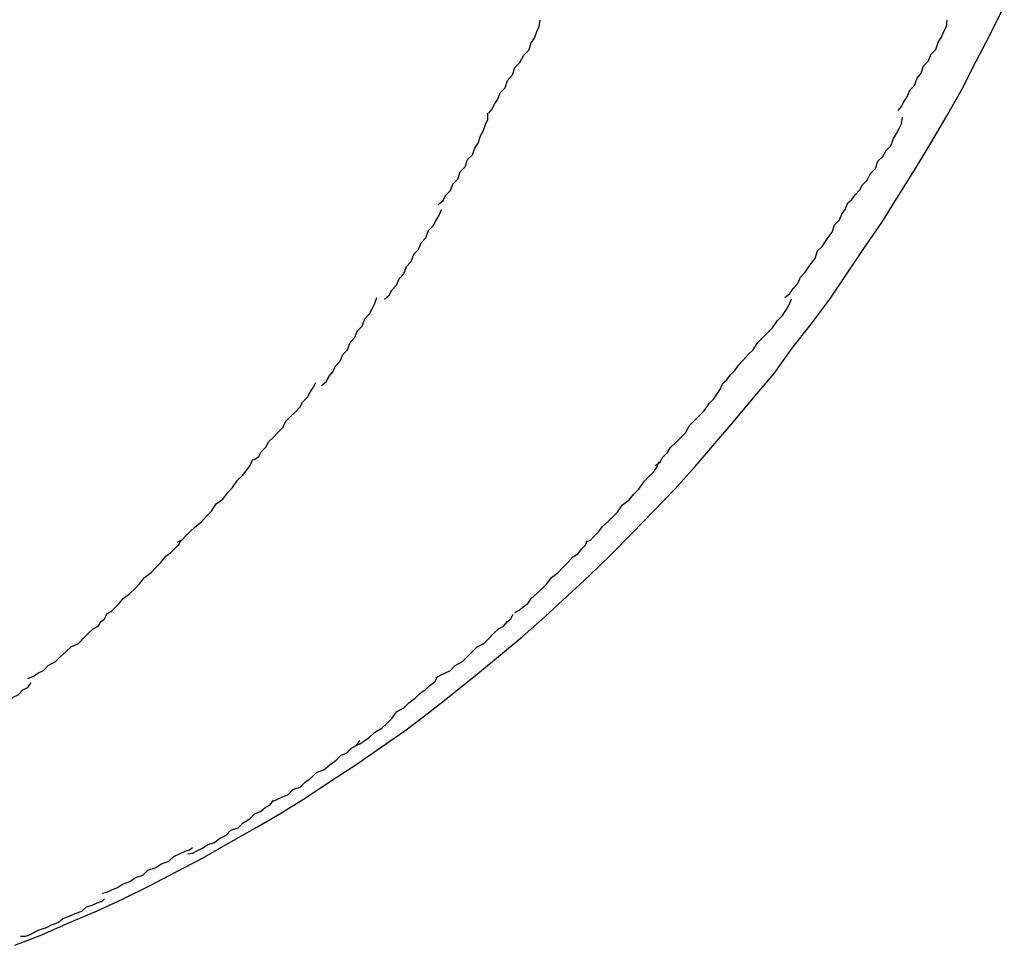
# Model space of a CAD drawing. Extents: x -10.9 to 10.9, y -12 to 12.
# Drawn here: x -4.9 to -4.8, y 1.9 to 2 of the extents above; entities that cross this region are included whole.
import ezdxf

# ---------------------------------------------------------------- set-up
doc = ezdxf.new("R2010")
doc.units = 0
doc.layers.get('0').update_dxf_attribs({"linetype": 'CONTINUOUS'})

msp = doc.modelspace()

# ---------------------------------------------------------------- linework, layer by layer
at = {"color": 0}
for points in [[(-4.8942, 1.8773), (-4.8909, 1.8786), (-4.8875, 1.8801), (-4.8842, 1.8815), (-4.8809, 1.883), (-4.8777, 1.8846), (-4.8744, 1.8863), (-4.8712, 1.888), (-4.868, 1.8898), (-4.8648, 1.8916), (-4.8617, 1.8934), (-4.8585, 1.8954), (-4.8555, 1.8974), (-4.8524, 1.8994), (-4.8494, 1.9015), (-4.8464, 1.9036), (-4.8435, 1.9058), (-4.8406, 1.9081), (-4.8377, 1.9104), (-4.8349, 1.9127), (-4.832, 1.9151), (-4.8292, 1.9176), (-4.8265, 1.9201), (-4.8238, 1.9226), (-4.8211, 1.9252), (-4.8185, 1.9278), (-4.8159, 1.9305), (-4.8133, 1.9332), (-4.8108, 1.936), (-4.8084, 1.9388), (-4.8059, 1.9417), (-4.8035, 1.9446), (-4.8011, 1.9474), (-4.7989, 1.9505), (-4.7966, 1.9534), (-4.7943, 1.9565), (-4.7922, 1.9596), (-4.7901, 1.9627), (-4.7879, 1.9659), (-4.7859, 1.9691), (-4.7839, 1.9723), (-4.7819, 1.9756), (-4.78, 1.9789), (-4.7781, 1.9822), (-4.7764, 1.9856), (-4.7746, 1.989), (-4.7729, 1.9924)], [(-4.8361, 1.9793), (-4.8361, 1.9793), (-4.8357, 1.9798), (-4.8354, 1.9804), (-4.835, 1.981), (-4.8347, 1.9818), (-4.8341, 1.9824), (-4.8338, 1.9833), (-4.8332, 1.984), (-4.8329, 1.9849), (-4.8323, 1.9855), (-4.8318, 1.9864), (-4.8312, 1.987), (-4.8309, 1.9879), (-4.8305, 1.9885), (-4.8302, 1.9893), (-4.8299, 1.9899), (-4.8298, 1.9907)], [(-4.8361, 1.9793), (-4.8361, 1.9793), (-4.8357, 1.9798), (-4.8354, 1.9804), (-4.835, 1.981), (-4.8347, 1.9818), (-4.8341, 1.9824), (-4.8338, 1.9833), (-4.8332, 1.984), (-4.8329, 1.9849), (-4.8323, 1.9855), (-4.8318, 1.9864), (-4.8312, 1.987), (-4.8309, 1.9879), (-4.8305, 1.9885), (-4.8302, 1.9893), (-4.8299, 1.9899), (-4.8298, 1.9907)], [(-4.7859, 1.9796), (-4.7859, 1.9796), (-4.7855, 1.9801), (-4.7852, 1.9807), (-4.7848, 1.9813), (-4.7845, 1.9821), (-4.7839, 1.9827), (-4.7836, 1.9836), (-4.7831, 1.9842), (-4.7828, 1.9851), (-4.7822, 1.9857), (-4.7819, 1.9865), (-4.7813, 1.9871), (-4.781, 1.988), (-4.7806, 1.9886), (-4.7803, 1.9893), (-4.78, 1.9899), (-4.7799, 1.9907)], [(-4.7859, 1.9796), (-4.7859, 1.9796), (-4.7855, 1.9801), (-4.7852, 1.9807), (-4.7848, 1.9813), (-4.7845, 1.9821), (-4.7839, 1.9827), (-4.7836, 1.9836), (-4.7831, 1.9842), (-4.7828, 1.9851), (-4.7822, 1.9857), (-4.7819, 1.9865), (-4.7813, 1.9871), (-4.781, 1.988), (-4.7806, 1.9886), (-4.7803, 1.9893), (-4.78, 1.9899), (-4.7799, 1.9907)], [(-4.8423, 1.9681), (-4.8423, 1.9681), (-4.8417, 1.9686), (-4.8414, 1.9692), (-4.8408, 1.9698), (-4.8405, 1.9706), (-4.8399, 1.9712), (-4.8396, 1.9721), (-4.839, 1.9727), (-4.8387, 1.9736), (-4.8381, 1.9742), (-4.8378, 1.975), (-4.8374, 1.9756), (-4.8371, 1.9765), (-4.8368, 1.9771), (-4.8365, 1.9779), (-4.8362, 1.9785), (-4.8362, 1.9793)], [(-4.8423, 1.9681), (-4.8423, 1.9681), (-4.8417, 1.9686), (-4.8414, 1.9692), (-4.8408, 1.9698), (-4.8405, 1.9706), (-4.8399, 1.9712), (-4.8396, 1.9721), (-4.839, 1.9727), (-4.8387, 1.9736), (-4.8381, 1.9742), (-4.8378, 1.975), (-4.8374, 1.9756), (-4.8371, 1.9765), (-4.8368, 1.9771), (-4.8365, 1.9779), (-4.8362, 1.9785), (-4.8362, 1.9793)], [(-4.7922, 1.9682), (-4.7922, 1.9682), (-4.7916, 1.9687), (-4.7912, 1.9693), (-4.7906, 1.9699), (-4.7903, 1.9705), (-4.7897, 1.9711), (-4.7893, 1.9719), (-4.7887, 1.9725), (-4.7884, 1.9734), (-4.7878, 1.974), (-4.7874, 1.9747), (-4.7868, 1.9753), (-4.7865, 1.9762), (-4.7861, 1.9768), (-4.7858, 1.9774), (-4.7855, 1.978), (-4.7854, 1.9788)], [(-4.7922, 1.9682), (-4.7922, 1.9682), (-4.7916, 1.9687), (-4.7912, 1.9693), (-4.7906, 1.9699), (-4.7903, 1.9705), (-4.7897, 1.9711), (-4.7893, 1.9719), (-4.7887, 1.9725), (-4.7884, 1.9734), (-4.7878, 1.974), (-4.7874, 1.9747), (-4.7868, 1.9753), (-4.7865, 1.9762), (-4.7861, 1.9768), (-4.7858, 1.9774), (-4.7855, 1.978), (-4.7854, 1.9788)], [(-4.8489, 1.9565), (-4.8489, 1.9565), (-4.8483, 1.957), (-4.848, 1.9576), (-4.8474, 1.9582), (-4.8471, 1.959), (-4.8465, 1.9596), (-4.8462, 1.9605), (-4.8456, 1.9611), (-4.8453, 1.962), (-4.8447, 1.9626), (-4.8444, 1.9634), (-4.8438, 1.964), (-4.8435, 1.9649), (-4.8429, 1.9655), (-4.8426, 1.9661), (-4.8422, 1.9667), (-4.8419, 1.9675)], [(-4.8489, 1.9565), (-4.8489, 1.9565), (-4.8483, 1.957), (-4.848, 1.9576), (-4.8474, 1.9582), (-4.8471, 1.959), (-4.8465, 1.9596), (-4.8462, 1.9605), (-4.8456, 1.9611), (-4.8453, 1.962), (-4.8447, 1.9626), (-4.8444, 1.9634), (-4.8438, 1.964), (-4.8435, 1.9649), (-4.8429, 1.9655), (-4.8426, 1.9661), (-4.8422, 1.9667), (-4.8419, 1.9675)], [(-4.7998, 1.9567), (-4.7998, 1.9567), (-4.7992, 1.9572), (-4.7988, 1.9578), (-4.7982, 1.9584), (-4.7979, 1.9592), (-4.7973, 1.9598), (-4.7967, 1.9607), (-4.7961, 1.9615), (-4.7958, 1.9624), (-4.7952, 1.963), (-4.7946, 1.9639), (-4.794, 1.9647), (-4.7937, 1.9656), (-4.7931, 1.9662), (-4.7928, 1.9669), (-4.7924, 1.9675), (-4.7921, 1.9683)], [(-4.7998, 1.9567), (-4.7998, 1.9567), (-4.7992, 1.9572), (-4.7988, 1.9578), (-4.7982, 1.9584), (-4.7979, 1.9592), (-4.7973, 1.9598), (-4.7967, 1.9607), (-4.7961, 1.9615), (-4.7958, 1.9624), (-4.7952, 1.963), (-4.7946, 1.9639), (-4.794, 1.9647), (-4.7937, 1.9656), (-4.7931, 1.9662), (-4.7928, 1.9669), (-4.7924, 1.9675), (-4.7921, 1.9683)], [(-4.8566, 1.9459), (-4.8566, 1.9459), (-4.856, 1.9464), (-4.8557, 1.947), (-4.8552, 1.9476), (-4.8549, 1.9483), (-4.8543, 1.9489), (-4.854, 1.9497), (-4.8534, 1.9503), (-4.8531, 1.9512), (-4.8525, 1.9518), (-4.8522, 1.9526), (-4.8516, 1.9532), (-4.8513, 1.9541), (-4.8507, 1.9547), (-4.8504, 1.9553), (-4.8501, 1.9559), (-4.8498, 1.9567)], [(-4.8566, 1.9459), (-4.8566, 1.9459), (-4.856, 1.9464), (-4.8557, 1.947), (-4.8552, 1.9476), (-4.8549, 1.9483), (-4.8543, 1.9489), (-4.854, 1.9497), (-4.8534, 1.9503), (-4.8531, 1.9512), (-4.8525, 1.9518), (-4.8522, 1.9526), (-4.8516, 1.9532), (-4.8513, 1.9541), (-4.8507, 1.9547), (-4.8504, 1.9553), (-4.8501, 1.9559), (-4.8498, 1.9567)], [(-4.8075, 1.9461), (-4.8075, 1.9461), (-4.8069, 1.9466), (-4.8065, 1.9472), (-4.8059, 1.9478), (-4.8055, 1.9484), (-4.8049, 1.949), (-4.8043, 1.9497), (-4.8037, 1.9503), (-4.8031, 1.9512), (-4.8025, 1.9518), (-4.8019, 1.9524), (-4.8013, 1.953), (-4.8007, 1.9539), (-4.8001, 1.9545), (-4.7997, 1.9551), (-4.7993, 1.9557), (-4.799, 1.9565)], [(-4.8075, 1.9461), (-4.8075, 1.9461), (-4.8069, 1.9466), (-4.8065, 1.9472), (-4.8059, 1.9478), (-4.8055, 1.9484), (-4.8049, 1.949), (-4.8043, 1.9497), (-4.8037, 1.9503), (-4.8031, 1.9512), (-4.8025, 1.9518), (-4.8019, 1.9524), (-4.8013, 1.953), (-4.8007, 1.9539), (-4.8001, 1.9545), (-4.7997, 1.9551), (-4.7993, 1.9557), (-4.799, 1.9565)], [(-4.8649, 1.9368), (-4.8649, 1.9368), (-4.8643, 1.9372), (-4.864, 1.9378), (-4.8634, 1.9384), (-4.8631, 1.939), (-4.8625, 1.9396), (-4.8619, 1.9402), (-4.8613, 1.9408), (-4.861, 1.9415), (-4.8604, 1.9421), (-4.8598, 1.9427), (-4.8592, 1.9433), (-4.8589, 1.9439), (-4.8583, 1.9445), (-4.858, 1.9451), (-4.8576, 1.9457), (-4.8573, 1.9463)], [(-4.8649, 1.9368), (-4.8649, 1.9368), (-4.8643, 1.9372), (-4.864, 1.9378), (-4.8634, 1.9384), (-4.8631, 1.939), (-4.8625, 1.9396), (-4.8619, 1.9402), (-4.8613, 1.9408), (-4.861, 1.9415), (-4.8604, 1.9421), (-4.8598, 1.9427), (-4.8592, 1.9433), (-4.8589, 1.9439), (-4.8583, 1.9445), (-4.858, 1.9451), (-4.8576, 1.9457), (-4.8573, 1.9463)], [(-4.8157, 1.9361), (-4.8157, 1.9361), (-4.8151, 1.9365), (-4.8148, 1.9371), (-4.8142, 1.9377), (-4.8138, 1.9383), (-4.8132, 1.9389), (-4.8126, 1.9395), (-4.812, 1.9401), (-4.8115, 1.941), (-4.8109, 1.9416), (-4.8103, 1.9422), (-4.8097, 1.9428), (-4.8091, 1.9437), (-4.8085, 1.9443), (-4.8081, 1.9449), (-4.8077, 1.9455), (-4.8074, 1.9462)], [(-4.8157, 1.9361), (-4.8157, 1.9361), (-4.8151, 1.9365), (-4.8148, 1.9371), (-4.8142, 1.9377), (-4.8138, 1.9383), (-4.8132, 1.9389), (-4.8126, 1.9395), (-4.812, 1.9401), (-4.8115, 1.941), (-4.8109, 1.9416), (-4.8103, 1.9422), (-4.8097, 1.9428), (-4.8091, 1.9437), (-4.8085, 1.9443), (-4.8081, 1.9449), (-4.8077, 1.9455), (-4.8074, 1.9462)], [(-4.8743, 1.9267), (-4.8743, 1.9267), (-4.8737, 1.927), (-4.8733, 1.9274), (-4.8727, 1.928), (-4.8721, 1.9286), (-4.8713, 1.9292), (-4.8707, 1.9299), (-4.8701, 1.9305), (-4.8695, 1.9314), (-4.8687, 1.932), (-4.8681, 1.9328), (-4.8675, 1.9334), (-4.8669, 1.9343), (-4.8663, 1.9349), (-4.8657, 1.9356), (-4.8653, 1.9362), (-4.865, 1.9369)], [(-4.8743, 1.9267), (-4.8743, 1.9267), (-4.8737, 1.927), (-4.8733, 1.9274), (-4.8727, 1.928), (-4.8721, 1.9286), (-4.8713, 1.9292), (-4.8707, 1.9299), (-4.8701, 1.9305), (-4.8695, 1.9314), (-4.8687, 1.932), (-4.8681, 1.9328), (-4.8675, 1.9334), (-4.8669, 1.9343), (-4.8663, 1.9349), (-4.8657, 1.9356), (-4.8653, 1.9362), (-4.865, 1.9369)], [(-4.8242, 1.9267), (-4.8242, 1.9267), (-4.8236, 1.927), (-4.8232, 1.9274), (-4.8226, 1.928), (-4.8222, 1.9286), (-4.8215, 1.9292), (-4.8209, 1.9298), (-4.8203, 1.9304), (-4.8197, 1.9313), (-4.8189, 1.9319), (-4.8183, 1.9326), (-4.8177, 1.9332), (-4.8171, 1.9341), (-4.8165, 1.9347), (-4.8159, 1.9353), (-4.8155, 1.9359), (-4.8152, 1.9366)], [(-4.8242, 1.9267), (-4.8242, 1.9267), (-4.8236, 1.927), (-4.8232, 1.9274), (-4.8226, 1.928), (-4.8222, 1.9286), (-4.8215, 1.9292), (-4.8209, 1.9298), (-4.8203, 1.9304), (-4.8197, 1.9313), (-4.8189, 1.9319), (-4.8183, 1.9326), (-4.8177, 1.9332), (-4.8171, 1.9341), (-4.8165, 1.9347), (-4.8159, 1.9353), (-4.8155, 1.9359), (-4.8152, 1.9366)], [(-4.883, 1.9179), (-4.883, 1.9179), (-4.8824, 1.9182), (-4.882, 1.9186), (-4.8814, 1.9192), (-4.8809, 1.9198), (-4.8801, 1.9204), (-4.8795, 1.921), (-4.8789, 1.9216), (-4.8783, 1.9224), (-4.8775, 1.923), (-4.8769, 1.9236), (-4.8763, 1.9242), (-4.8757, 1.925), (-4.8751, 1.9254), (-4.8745, 1.926), (-4.8741, 1.9264), (-4.8738, 1.927)], [(-4.883, 1.9179), (-4.883, 1.9179), (-4.8824, 1.9182), (-4.882, 1.9186), (-4.8814, 1.9192), (-4.8809, 1.9198), (-4.8801, 1.9204), (-4.8795, 1.921), (-4.8789, 1.9216), (-4.8783, 1.9224), (-4.8775, 1.923), (-4.8769, 1.9236), (-4.8763, 1.9242), (-4.8757, 1.925), (-4.8751, 1.9254), (-4.8745, 1.926), (-4.8741, 1.9264), (-4.8738, 1.927)], [(-4.8329, 1.9181), (-4.8329, 1.9181), (-4.8323, 1.9184), (-4.8319, 1.9188), (-4.8313, 1.9192), (-4.8309, 1.9198), (-4.8302, 1.9204), (-4.8296, 1.921), (-4.829, 1.9216), (-4.8284, 1.9224), (-4.8276, 1.923), (-4.827, 1.9236), (-4.8264, 1.9242), (-4.8258, 1.9249), (-4.8252, 1.9253), (-4.8247, 1.9259), (-4.8243, 1.9263), (-4.824, 1.9269)], [(-4.8329, 1.9181), (-4.8329, 1.9181), (-4.8323, 1.9184), (-4.8319, 1.9188), (-4.8313, 1.9192), (-4.8309, 1.9198), (-4.8302, 1.9204), (-4.8296, 1.921), (-4.829, 1.9216), (-4.8284, 1.9224), (-4.8276, 1.923), (-4.827, 1.9236), (-4.8264, 1.9242), (-4.8258, 1.9249), (-4.8252, 1.9253), (-4.8247, 1.9259), (-4.8243, 1.9263), (-4.824, 1.9269)], [(-4.8926, 1.91), (-4.8926, 1.91), (-4.8919, 1.9103), (-4.8913, 1.9107), (-4.8907, 1.911), (-4.8901, 1.9116), (-4.8892, 1.9121), (-4.8886, 1.9127), (-4.8879, 1.9133), (-4.8873, 1.9139), (-4.8864, 1.9143), (-4.8858, 1.9149), (-4.8852, 1.9155), (-4.8846, 1.9161), (-4.884, 1.9164), (-4.8836, 1.917), (-4.8832, 1.9173), (-4.8829, 1.9179)], [(-4.8926, 1.91), (-4.8926, 1.91), (-4.8919, 1.9103), (-4.8913, 1.9107), (-4.8907, 1.911), (-4.8901, 1.9116), (-4.8892, 1.9121), (-4.8886, 1.9127), (-4.8879, 1.9133), (-4.8873, 1.9139), (-4.8864, 1.9143), (-4.8858, 1.9149), (-4.8852, 1.9155), (-4.8846, 1.9161), (-4.884, 1.9164), (-4.8836, 1.917), (-4.8832, 1.9173), (-4.8829, 1.9179)], [(-4.8426, 1.9101), (-4.8426, 1.9101), (-4.842, 1.9104), (-4.8414, 1.9107), (-4.8408, 1.911), (-4.8402, 1.9116), (-4.8393, 1.9121), (-4.8387, 1.9127), (-4.8381, 1.9133), (-4.8375, 1.9139), (-4.8367, 1.9143), (-4.8361, 1.9149), (-4.8355, 1.9155), (-4.8349, 1.9161), (-4.8343, 1.9164), (-4.8338, 1.917), (-4.8334, 1.9173), (-4.8331, 1.9179)], [(-4.8426, 1.9101), (-4.8426, 1.9101), (-4.842, 1.9104), (-4.8414, 1.9107), (-4.8408, 1.911), (-4.8402, 1.9116), (-4.8393, 1.9121), (-4.8387, 1.9127), (-4.8381, 1.9133), (-4.8375, 1.9139), (-4.8367, 1.9143), (-4.8361, 1.9149), (-4.8355, 1.9155), (-4.8349, 1.9161), (-4.8343, 1.9164), (-4.8338, 1.917), (-4.8334, 1.9173), (-4.8331, 1.9179)], [(-4.9024, 1.9018), (-4.9024, 1.9018), (-4.9018, 1.9021), (-4.9012, 1.9024), (-4.9006, 1.9027), (-4.9, 1.9033), (-4.8991, 1.9038), (-4.8985, 1.9044), (-4.8979, 1.905), (-4.8973, 1.9056), (-4.8964, 1.9059), (-4.8958, 1.9065), (-4.895, 1.9071), (-4.8944, 1.9077), (-4.8938, 1.908), (-4.8932, 1.9086), (-4.8926, 1.9089), (-4.8922, 1.9095)], [(-4.9024, 1.9018), (-4.9024, 1.9018), (-4.9018, 1.9021), (-4.9012, 1.9024), (-4.9006, 1.9027), (-4.9, 1.9033), (-4.8991, 1.9038), (-4.8985, 1.9044), (-4.8979, 1.905), (-4.8973, 1.9056), (-4.8964, 1.9059), (-4.8958, 1.9065), (-4.895, 1.9071), (-4.8944, 1.9077), (-4.8938, 1.908), (-4.8932, 1.9086), (-4.8926, 1.9089), (-4.8922, 1.9095)], [(-4.8525, 1.9017), (-4.8525, 1.9017), (-4.8519, 1.902), (-4.8513, 1.9024), (-4.8507, 1.9028), (-4.8501, 1.9034), (-4.8492, 1.9039), (-4.8486, 1.9045), (-4.848, 1.9051), (-4.8474, 1.9059), (-4.8465, 1.9064), (-4.8459, 1.907), (-4.8451, 1.9076), (-4.8445, 1.9082), (-4.8439, 1.9086), (-4.8433, 1.9092), (-4.8427, 1.9096), (-4.8424, 1.9102)], [(-4.8525, 1.9017), (-4.8525, 1.9017), (-4.8519, 1.902), (-4.8513, 1.9024), (-4.8507, 1.9028), (-4.8501, 1.9034), (-4.8492, 1.9039), (-4.8486, 1.9045), (-4.848, 1.9051), (-4.8474, 1.9059), (-4.8465, 1.9064), (-4.8459, 1.907), (-4.8451, 1.9076), (-4.8445, 1.9082), (-4.8439, 1.9086), (-4.8433, 1.9092), (-4.8427, 1.9096), (-4.8424, 1.9102)], [(-4.8627, 1.8949), (-4.8627, 1.8949), (-4.862, 1.8952), (-4.8614, 1.8955), (-4.8607, 1.8958), (-4.8601, 1.8964), (-4.8592, 1.8967), (-4.8586, 1.8973), (-4.8578, 1.8979), (-4.8572, 1.8985), (-4.8563, 1.8988), (-4.8556, 1.8994), (-4.8548, 1.9), (-4.8542, 1.9006), (-4.8535, 1.9009), (-4.8529, 1.9015), (-4.8523, 1.9018), (-4.8519, 1.9024)], [(-4.8627, 1.8949), (-4.8627, 1.8949), (-4.862, 1.8952), (-4.8614, 1.8955), (-4.8607, 1.8958), (-4.8601, 1.8964), (-4.8592, 1.8967), (-4.8586, 1.8973), (-4.8578, 1.8979), (-4.8572, 1.8985), (-4.8563, 1.8988), (-4.8556, 1.8994), (-4.8548, 1.9), (-4.8542, 1.9006), (-4.8535, 1.9009), (-4.8529, 1.9015), (-4.8523, 1.9018), (-4.8519, 1.9024)], [(-4.873, 1.8885), (-4.873, 1.8885), (-4.8724, 1.8886), (-4.8718, 1.8889), (-4.8712, 1.8892), (-4.8706, 1.8896), (-4.8697, 1.8899), (-4.8691, 1.8904), (-4.8683, 1.8908), (-4.8677, 1.8914), (-4.8668, 1.8917), (-4.8662, 1.8923), (-4.8654, 1.8928), (-4.8648, 1.8934), (-4.8641, 1.8937), (-4.8635, 1.8942), (-4.8629, 1.8945), (-4.8625, 1.8951)], [(-4.873, 1.8885), (-4.873, 1.8885), (-4.8724, 1.8886), (-4.8718, 1.8889), (-4.8712, 1.8892), (-4.8706, 1.8896), (-4.8697, 1.8899), (-4.8691, 1.8904), (-4.8683, 1.8908), (-4.8677, 1.8914), (-4.8668, 1.8917), (-4.8662, 1.8923), (-4.8654, 1.8928), (-4.8648, 1.8934), (-4.8641, 1.8937), (-4.8635, 1.8942), (-4.8629, 1.8945), (-4.8625, 1.8951)], [(-4.8835, 1.8837), (-4.8835, 1.8837), (-4.8829, 1.8838), (-4.8823, 1.8841), (-4.8816, 1.8844), (-4.881, 1.8848), (-4.8801, 1.8851), (-4.8794, 1.8856), (-4.8785, 1.8859), (-4.8779, 1.8865), (-4.877, 1.8868), (-4.8762, 1.8873), (-4.8753, 1.8876), (-4.8747, 1.8882), (-4.874, 1.8885), (-4.8734, 1.8888), (-4.8728, 1.889), (-4.8724, 1.8893)], [(-4.8835, 1.8837), (-4.8835, 1.8837), (-4.8829, 1.8838), (-4.8823, 1.8841), (-4.8816, 1.8844), (-4.881, 1.8848), (-4.8801, 1.8851), (-4.8794, 1.8856), (-4.8785, 1.8859), (-4.8779, 1.8865), (-4.877, 1.8868), (-4.8762, 1.8873), (-4.8753, 1.8876), (-4.8747, 1.8882), (-4.874, 1.8885), (-4.8734, 1.8888), (-4.8728, 1.889), (-4.8724, 1.8893)], [(-4.8935, 1.8784), (-4.8935, 1.8784), (-4.8929, 1.8784), (-4.8924, 1.8786), (-4.8918, 1.8789), (-4.8912, 1.8792), (-4.8903, 1.8795), (-4.8897, 1.8798), (-4.8889, 1.8801), (-4.8883, 1.8806), (-4.8874, 1.8809), (-4.8868, 1.8812), (-4.886, 1.8815), (-4.8854, 1.882), (-4.8847, 1.8822), (-4.8841, 1.8825), (-4.8835, 1.8827), (-4.8832, 1.883)], [(-4.8935, 1.8784), (-4.8935, 1.8784), (-4.8929, 1.8784), (-4.8924, 1.8786), (-4.8918, 1.8789), (-4.8912, 1.8792), (-4.8903, 1.8795), (-4.8897, 1.8798), (-4.8889, 1.8801), (-4.8883, 1.8806), (-4.8874, 1.8809), (-4.8868, 1.8812), (-4.886, 1.8815), (-4.8854, 1.882), (-4.8847, 1.8822), (-4.8841, 1.8825), (-4.8835, 1.8827), (-4.8832, 1.883)]]:
    msp.add_lwpolyline(points, dxfattribs=at)

doc.saveas('drawing.dxf')
